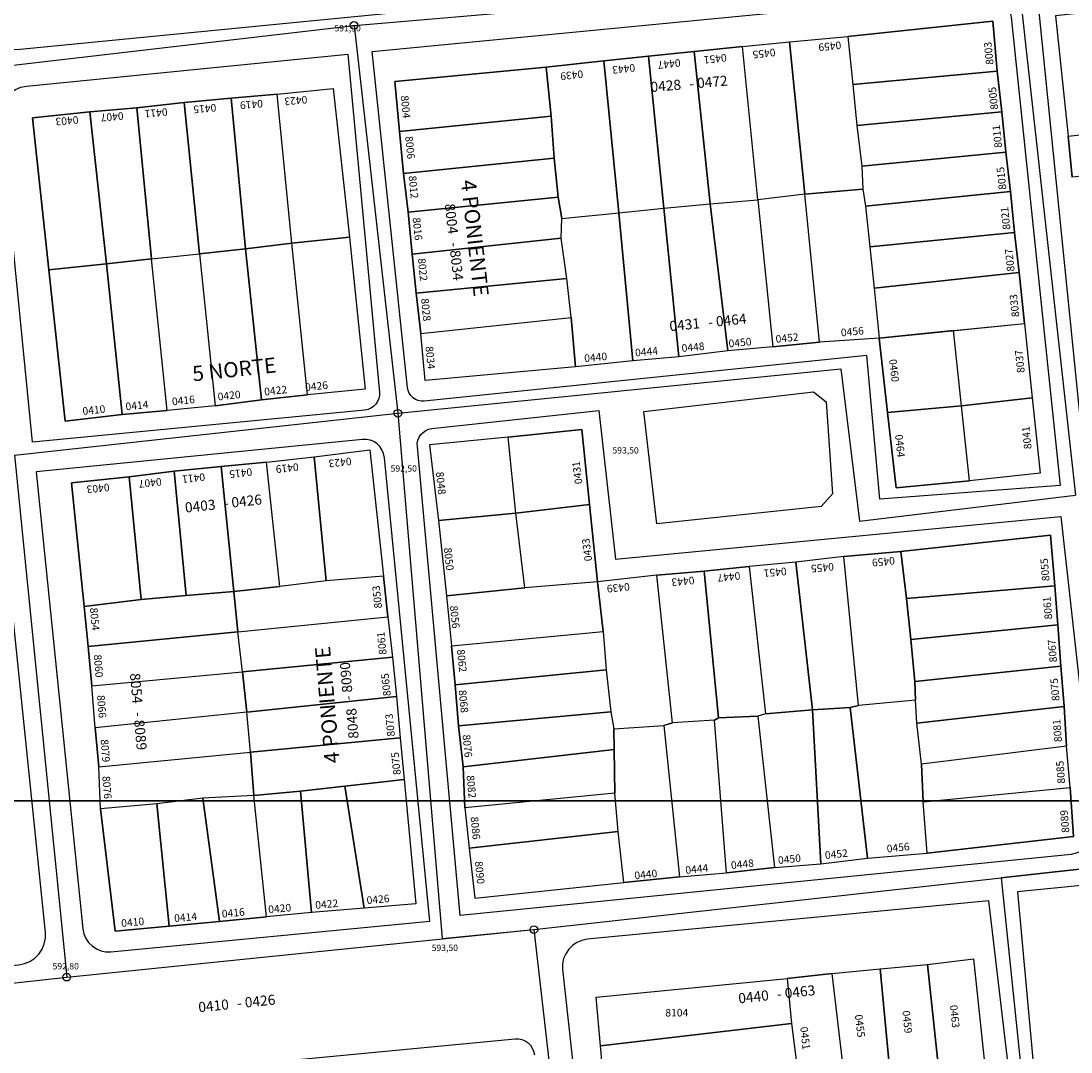
# Model space of a CAD drawing. Extents: x 346068 to 353410, y 6285400 to 6292572.
# Drawn here: x 349075 to 349283, y 6288350 to 6288554 of the extents above; entities that cross this region are included whole.
import ezdxf

# ---------------------------------------------------------------- set-up
doc = ezdxf.new("R2010")
doc.units = 0
doc.header["$MEASUREMENT"] = 0
doc.layers.get('0').update_dxf_attribs({"linetype": 'CONTINUOUS'})
for name, color, linetype in [('1010', 7, 'CONTINUOUS'), ('1400', 7, 'CONTINUOUS'), ('1500', 7, 'CONTINUOUS'), ('2000', 7, 'CONTINUOUS'), ('2510', 7, 'CONTINUOUS'), ('LIMITE_PREDIAL', 7, 'CONTINUOUS')]:
    doc.layers.add(name, color=color, linetype=linetype)

msp = doc.modelspace()

# ---------------------------------------------------------------- linework, layer by layer
at = {"color": 3}
for points in [[(349000, 6288400), (349900, 6288400), (349900, 6289000), (349000, 6289000), (349000, 6288400)], [(349000, 6287800), (349900, 6287800), (349900, 6288400), (349000, 6288400), (349000, 6287800)]]:
    msp.add_lwpolyline(points, dxfattribs=at)
at = {"color": 10}
for points in [[(349140.7, 6288553.42), (349271.95, 6288564.69)], [(349271.95, 6288564.69), (349283.49, 6288460.48)], [(349065.28, 6288544.61), (349140.7, 6288553.42)], [(349140.7, 6288553.42), (349149.38, 6288476.69)], [(349149.38, 6288476.69), (349237.02, 6288485.46), (349240.71, 6288455.36), (349283.49, 6288460.48)], [(349073.51, 6288468.38), (349149.38, 6288476.69)], [(349149.38, 6288476.69), (349158.11, 6288372.76), (349176.31, 6288374.55)], [(349073.51, 6288468.38), (349083.85, 6288365.13)], [(349176.31, 6288374.55), (349268.74, 6288384.77), (349290.82, 6288387.21)], [(349290.82, 6288387.21), (349268.74, 6288384.77), (349277.22, 6288303.4)], [(349083.85, 6288365.13), (349176.31, 6288374.55)], [(349176.31, 6288374.55), (349185.48, 6288294.61)], [(348986.86, 6288354.49), (349083.85, 6288365.13)]]:
    msp.add_lwpolyline(points, dxfattribs=at)
at = {"layer": '1400', "color": 2}
for points in [[(349291.1, 6288556.6), (349279.5, 6288555.3), (349282, 6288531.5), (349282.8, 6288523.4)], [(349190.1, 6288546.45), (349199, 6288547.35), (349208, 6288548.25), (349217.6, 6288549.25), (349226.9, 6288550.15), (349238.4, 6288551.25), (349267.1, 6288554.25), (349268, 6288544.35), (349268.9, 6288536.35), (349269.7, 6288528.35), (349270.6, 6288520.55), (349271.4, 6288512.45), (349272.3, 6288504.55), (349273.4, 6288494.45), (349274.9, 6288479.75), (349276.5, 6288464.85), (349262.5, 6288463.35), (349248, 6288461.95), (349246.3, 6288476.85), (349244.6, 6288491.55), (349232.8, 6288490.75), (349223.6, 6288489.85), (349214.7, 6288489.05), (349205, 6288487.85), (349195.9, 6288487.05), (349184.5, 6288485.85), (349154.8, 6288483.15), (349153.9, 6288492.45), (349153, 6288500.45), (349152.2, 6288508.15), (349151.4, 6288516.45), (349150.5, 6288524.15), (349149.7, 6288532.45), (349148.8, 6288542.35), (349178.7, 6288545.15), (349190.1, 6288546.45)], [(349142.9, 6288481.45), (349131.5, 6288480.35), (349122.4, 6288479.35), (349113.2, 6288478.15), (349103.7, 6288477.25), (349094.8, 6288476.45), (349083.5, 6288475.15), (349080.3, 6288505.05), (349077.1, 6288535.15), (349088.4, 6288536.35), (349097.7, 6288537.15), (349107.1, 6288538.15), (349116.4, 6288539.05), (349125.5, 6288539.85), (349136.6, 6288540.95), (349139.8, 6288511.55), (349142.9, 6288481.45)], [(349214.4, 6288385.75), (349223.9, 6288386.85), (349233.1, 6288387.55), (349242.3, 6288388.65), (349254.1, 6288389.65), (349283.1, 6288392.95), (349282.4, 6288402.65), (349281.7, 6288410.85), (349281.2, 6288418.65), (349280.6, 6288426.65), (349280, 6288434.85), (349279.4, 6288442.55), (349278.5, 6288452.55), (349248.9, 6288449.35), (349237.6, 6288448.35), (349228.1, 6288447.25), (349218.9, 6288446.35), (349210, 6288445.45), (349200.6, 6288444.65), (349188.9, 6288443.35), (349187.3, 6288458.65), (349185.8, 6288473.45), (349171.2, 6288471.95), (349155.6, 6288470.45), (349157.4, 6288455.45), (349159, 6288440.55), (349160, 6288430.65), (349160.7, 6288422.95), (349161.4, 6288414.85), (349162.3, 6288406.75), (349162.6, 6288398.65), (349163.5, 6288390.65), (349164.6, 6288380.75), (349194.1, 6288383.85), (349205.1, 6288384.95), (349214.4, 6288385.75)], [(349152.9, 6288379.65), (349142.7, 6288378.75), (349132.3, 6288377.95), (349123.4, 6288377.05), (349114.1, 6288376.15), (349104.1, 6288375.25), (349093.4, 6288374.25), (349090.5, 6288398.45), (349090.2, 6288406.75), (349089.5, 6288414.45), (349088.8, 6288422.75), (349088.1, 6288430.55), (349087.3, 6288438.45), (349084.8, 6288462.95), (349096.2, 6288464.15), (349105.1, 6288465.25), (349114.4, 6288466.15), (349123.4, 6288467.05), (349132.8, 6288468.05), (349143.8, 6288469.45), (349146.5, 6288444.45), (349147.4, 6288436.45), (349148.3, 6288428.45), (349149.1, 6288420.65), (349149.8, 6288412.45), (349150.6, 6288404.25), (349152.9, 6288379.65)], [(349250.9, 6288312.15), (349251.1, 6288307.45), (349250.4, 6288307.45), (349242.4, 6288306.55), (349232.7, 6288305.65), (349194.6, 6288301.85), (349193.6, 6288311.45), (349192.7, 6288319.85), (349192, 6288327.65), (349191, 6288335.65), (349190.2, 6288343.45), (349189.5, 6288351.55), (349188.6, 6288361.15), (349226.4, 6288364.85), (349235.3, 6288365.85), (349244.8, 6288366.75), (349254.2, 6288367.65), (349263.3, 6288368.75), (349266.3, 6288340.05), (349269, 6288314.25), (349260, 6288313.15), (349250.9, 6288312.15)]]:
    msp.add_lwpolyline(points, dxfattribs=at)
at = {"layer": '1500'}
for centre in [(349140.69, 6288553.42), (349149.37, 6288476.69), (349176.3, 6288374.55), (349083.84, 6288365.13)]:
    msp.add_circle(centre, 0.759, dxfattribs=at)
at = {"layer": '2000', "color": 1}
for points in [[(349341.38, 6288574.77), (349074.64, 6288548.65), (349073.59, 6288548.62), (349072.55, 6288548.78), (349071.56, 6288549.13), (349070.64, 6288549.66), (349069.85, 6288550.36), (349069.2, 6288551.18), (349068.71, 6288552.12), (349068.4, 6288553.13), (349048.91, 6288649.4), (349048.77, 6288650.85), (349048.93, 6288652.3), (349049.39, 6288653.69), (349050.12, 6288654.95), (349051.1, 6288656.04), (349052.27, 6288656.9), (349053.6, 6288657.5), (349055.09, 6288657.82), (349317.89, 6288687.92)], [(349281.53, 6288561.24), (349280.48, 6288561.04), (349279.49, 6288560.66), (349278.58, 6288560.09), (349277.8, 6288559.37), (349277.16, 6288558.52), (349276.69, 6288557.56), (349276.4, 6288556.54), (349276.3, 6288555.47), (349285.74, 6288462.25)], [(349154.56, 6288479.12), (349153.97, 6288479.12), (349153.4, 6288479.23), (349152.86, 6288479.45), (349152.38, 6288479.77), (349151.96, 6288480.18), (349151.64, 6288480.66), (349151.41, 6288481.2), (349151.29, 6288481.77), (349144.27, 6288548.24), (349264.75, 6288559.93), (349265.81, 6288559.93), (349266.86, 6288559.72), (349267.85, 6288559.31), (349268.74, 6288558.72), (349269.5, 6288557.97), (349270.1, 6288557.08), (349270.51, 6288556.09), (349270.73, 6288555.05), (349280.47, 6288462.37), (349244.77, 6288459.68), (349242.15, 6288488.1), (349154.56, 6288479.12)], [(349075.86, 6288541.41), (349139.48, 6288547.77), (349145.71, 6288480.83), (349145.71, 6288480.2), (349145.59, 6288479.59), (349145.35, 6288479), (349145.01, 6288478.48), (349144.57, 6288478.03), (349144.05, 6288477.67), (349143.48, 6288477.42), (349142.86, 6288477.29), (349077.07, 6288470.99), (349070.72, 6288535.13), (349070.72, 6288536.25), (349070.93, 6288537.36), (349071.36, 6288538.4), (349071.99, 6288539.33), (349072.78, 6288540.13), (349073.72, 6288540.76), (349074.76, 6288541.19), (349075.86, 6288541.41)], [(349200.65, 6288454.85), (349198.06, 6288477.06), (349231.61, 6288480.93), (349234.15, 6288478.95), (349235.4, 6288460.78), (349233.16, 6288458.28), (349200.65, 6288454.85)], [(349153.24, 6288470.02), (349153.22, 6288470.74), (349153.34, 6288471.36), (349153.57, 6288471.94), (349153.92, 6288472.47), (349154.36, 6288472.92), (349154.88, 6288473.28), (349155.46, 6288473.53), (349156.07, 6288473.66), (349189.17, 6288477.23), (349192.44, 6288447.86), (349280.56, 6288456.26), (349287.38, 6288395.33), (349287.39, 6288394.27), (349287.19, 6288393.24), (349286.8, 6288392.26), (349286.22, 6288391.37), (349285.48, 6288390.62), (349284.6, 6288390.03), (349283.62, 6288389.63), (349282.59, 6288389.42), (349161.7, 6288377.35), (349153.24, 6288470.02)], [(349146.7, 6288467.89), (349146.53, 6288468.76), (349146.23, 6288469.47), (349145.8, 6288470.11), (349145.25, 6288470.65), (349144.61, 6288471.08), (349143.9, 6288471.38), (349143.14, 6288471.53), (349142.37, 6288471.53), (349077.78, 6288465.09), (349087.04, 6288374.69), (349087.24, 6288373.73), (349087.62, 6288372.81), (349088.18, 6288371.99), (349088.88, 6288371.3), (349089.7, 6288370.75), (349090.62, 6288370.37), (349091.59, 6288370.17), (349092.58, 6288370.17), (349155.72, 6288376.2), (349146.7, 6288467.89)], [(349074.38, 6288367.6), (349075.5, 6288367.82), (349076.56, 6288368.25), (349077.52, 6288368.89), (349078.33, 6288369.7), (349078.96, 6288370.65), (349079.4, 6288371.71), (349079.62, 6288372.84), (349079.62, 6288373.98), (349070.15, 6288465.76), (348980.69, 6288455.75), (348989.99, 6288362.69), (348990.11, 6288362.09), (348990.34, 6288361.53), (348990.68, 6288361.02), (348991.12, 6288360.58), (348991.63, 6288360.24), (348992.19, 6288360.01), (348992.79, 6288359.89), (348993.4, 6288359.89), (349074.38, 6288367.6)], [(349415.78, 6288396.29), (349272, 6288382.02), (349278.58, 6288309.92), (349278.71, 6288309.23), (349278.98, 6288308.58), (349279.37, 6288308), (349279.87, 6288307.51), (349280.46, 6288307.12), (349281.11, 6288306.86), (349281.8, 6288306.74), (349282.5, 6288306.75), (349343.71, 6288314.03)], [(349274.51, 6288310.9), (349266.3, 6288380.25), (349186.85, 6288372.62), (349185.8, 6288372.41), (349184.82, 6288372), (349183.93, 6288371.41), (349183.18, 6288370.66), (349182.59, 6288369.77), (349182.18, 6288368.79), (349181.98, 6288367.74), (349181.98, 6288366.68), (349189.39, 6288298.79), (349272.18, 6288307.96), (349272.69, 6288308.07), (349273.17, 6288308.27), (349273.6, 6288308.57), (349273.96, 6288308.94), (349274.24, 6288309.38), (349274.43, 6288309.86), (349274.52, 6288310.38), (349274.51, 6288310.9)], [(349074.88, 6288343.65), (349172.59, 6288352.91), (349173.27, 6288352.91), (349173.93, 6288352.77), (349174.56, 6288352.51), (349175.13, 6288352.13), (349175.61, 6288351.65), (349175.98, 6288351.09), (349176.24, 6288350.46), (349176.38, 6288349.79)]]:
    msp.add_lwpolyline(points, dxfattribs=at)
at = {"layer": 'LIMITE_PREDIAL', "color": 4}
for points in [[(349291.1, 6288556.6), (349279.5, 6288555.3), (349282, 6288531.5), (349293.5, 6288532.8), (349291.1, 6288556.6)], [(349268, 6288544.35), (349267.1, 6288554.25), (349238.4, 6288551.25), (349239.4, 6288541.75), (349268, 6288544.35)], [(349226.9, 6288550.15), (349238.4, 6288551.25), (349239.4, 6288541.75), (349240.2, 6288533.65), (349241.2, 6288525.55), (349241.4, 6288521.05), (349229.9, 6288520.05), (349226.9, 6288550.15)], [(349202, 6288517.25), (349211.2, 6288518.15), (349208, 6288548.25), (349199, 6288547.35), (349202, 6288517.25)], [(349220.6, 6288518.95), (349217.6, 6288549.25), (349208, 6288548.25), (349211.2, 6288518.15), (349220.6, 6288518.95)], [(349217.6, 6288549.25), (349226.9, 6288550.15), (349229.9, 6288520.05), (349220.6, 6288518.95), (349217.6, 6288549.25)], [(349190.1, 6288546.45), (349178.7, 6288545.15), (349179.7, 6288535.45), (349180.3, 6288527.15), (349181.1, 6288519.45), (349181.8, 6288515.25), (349193.1, 6288516.35), (349190.1, 6288546.45)], [(349199, 6288547.35), (349190.1, 6288546.45), (349193.1, 6288516.35), (349202, 6288517.25), (349199, 6288547.35)], [(349179.7, 6288535.45), (349178.7, 6288545.15), (349148.8, 6288542.35), (349149.7, 6288532.45), (349179.7, 6288535.45)], [(349268.9, 6288536.35), (349268, 6288544.35), (349239.4, 6288541.75), (349240.2, 6288533.65), (349268.9, 6288536.35)], [(349125.5, 6288539.85), (349116.4, 6288539.05), (349119.2, 6288509.25), (349128.4, 6288510.35), (349125.5, 6288539.85)], [(349125.5, 6288539.85), (349136.6, 6288540.95), (349139.8, 6288511.55), (349128.4, 6288510.35), (349125.5, 6288539.85)], [(349107.1, 6288538.15), (349097.7, 6288537.15), (349100.6, 6288507.25), (349110.1, 6288508.25), (349107.1, 6288538.15)], [(349116.4, 6288539.05), (349107.1, 6288538.15), (349110.1, 6288508.25), (349119.2, 6288509.25), (349116.4, 6288539.05)], [(349088.4, 6288536.35), (349077.1, 6288535.15), (349080.3, 6288505.05), (349091.7, 6288506.25), (349088.4, 6288536.35)], [(349097.7, 6288537.15), (349088.4, 6288536.35), (349091.7, 6288506.25), (349100.6, 6288507.25), (349097.7, 6288537.15)], [(349269.7, 6288528.35), (349268.9, 6288536.35), (349240.2, 6288533.65), (349241.2, 6288525.55), (349269.7, 6288528.35)], [(349180.3, 6288527.15), (349179.7, 6288535.45), (349149.7, 6288532.45), (349150.5, 6288524.15), (349180.3, 6288527.15)], [(349282.8, 6288523.4), (349282, 6288531.5), (349293.5, 6288532.8), (349302.1, 6288533.9), (349311, 6288534.7), (349320.5, 6288535.6), (349321.2, 6288527.4), (349282.8, 6288523.4)], [(349270.6, 6288520.55), (349269.7, 6288528.35), (349241.2, 6288525.55), (349241.4, 6288521.05), (349241.9, 6288517.65), (349270.6, 6288520.55)], [(349181.1, 6288519.45), (349180.3, 6288527.15), (349150.5, 6288524.15), (349151.4, 6288516.45), (349181.1, 6288519.45)], [(349181.7, 6288511.35), (349181.8, 6288515.25), (349181.1, 6288519.45), (349151.4, 6288516.45), (349152.2, 6288508.15), (349181.7, 6288511.35)], [(349229.9, 6288520.05), (349220.6, 6288518.95), (349223.6, 6288489.85), (349232.8, 6288490.75), (349229.9, 6288520.05)], [(349229.9, 6288520.05), (349241.4, 6288521.05), (349241.9, 6288517.65), (349242.8, 6288509.65), (349243.6, 6288501.45), (349244.6, 6288491.55), (349232.8, 6288490.75), (349229.9, 6288520.05)], [(349271.4, 6288512.45), (349270.6, 6288520.55), (349241.9, 6288517.65), (349242.8, 6288509.65), (349271.4, 6288512.45)], [(349205, 6288487.85), (349195.9, 6288487.05), (349193.1, 6288516.35), (349202, 6288517.25), (349205, 6288487.85)], [(349214.7, 6288489.05), (349205, 6288487.85), (349202, 6288517.25), (349211.2, 6288518.15), (349214.7, 6288489.05)], [(349223.6, 6288489.85), (349214.7, 6288489.05), (349211.2, 6288518.15), (349220.6, 6288518.95), (349223.6, 6288489.85)], [(349195.9, 6288487.05), (349184.5, 6288485.85), (349183.7, 6288495.65), (349182.8, 6288503.35), (349181.7, 6288511.35), (349181.8, 6288515.25), (349193.1, 6288516.35), (349195.9, 6288487.05)], [(349128.4, 6288510.35), (349139.8, 6288511.55), (349142.9, 6288481.45), (349131.5, 6288480.35), (349128.4, 6288510.35)], [(349182.8, 6288503.35), (349181.7, 6288511.35), (349152.2, 6288508.15), (349153, 6288500.45), (349182.8, 6288503.35)], [(349272.3, 6288504.55), (349271.4, 6288512.45), (349242.8, 6288509.65), (349243.6, 6288501.45), (349272.3, 6288504.55)], [(349113.2, 6288478.15), (349122.4, 6288479.35), (349119.2, 6288509.25), (349110.1, 6288508.25), (349113.2, 6288478.15)], [(349122.4, 6288479.35), (349131.5, 6288480.35), (349128.4, 6288510.35), (349119.2, 6288509.25), (349122.4, 6288479.35)], [(349100.6, 6288507.25), (349091.7, 6288506.25), (349094.8, 6288476.45), (349103.7, 6288477.25), (349100.6, 6288507.25)], [(349100.6, 6288507.25), (349110.1, 6288508.25), (349113.2, 6288478.15), (349103.7, 6288477.25), (349100.6, 6288507.25)], [(349091.7, 6288506.25), (349080.3, 6288505.05), (349083.5, 6288475.15), (349094.8, 6288476.45), (349091.7, 6288506.25)], [(349273.4, 6288494.45), (349272.3, 6288504.55), (349243.6, 6288501.45), (349244.6, 6288491.55), (349273.4, 6288494.45)], [(349183.7, 6288495.65), (349182.8, 6288503.35), (349153, 6288500.45), (349153.9, 6288492.45), (349183.7, 6288495.65)], [(349183.7, 6288495.65), (349184.5, 6288485.85), (349154.8, 6288483.15), (349153.9, 6288492.45), (349183.7, 6288495.65)], [(349259.35, 6288493.04), (349273.4, 6288494.45), (349274.9, 6288479.75), (349260.9, 6288478.15), (349259.35, 6288493.04)], [(349244.6, 6288491.55), (349246.3, 6288476.85), (349260.9, 6288478.15), (349259.35, 6288493.04), (349244.6, 6288491.55)], [(349260.9, 6288478.15), (349274.9, 6288479.75), (349276.5, 6288464.85), (349262.5, 6288463.35), (349260.9, 6288478.15)], [(349260.9, 6288478.15), (349246.3, 6288476.85), (349248, 6288461.95), (349262.5, 6288463.35), (349260.9, 6288478.15)], [(349171.2, 6288471.95), (349185.8, 6288473.45), (349187.3, 6288458.65), (349172.7, 6288456.95), (349171.2, 6288471.95)], [(349171.2, 6288471.95), (349155.6, 6288470.45), (349157.4, 6288455.45), (349172.7, 6288456.95), (349171.2, 6288471.95)], [(349143.8, 6288469.45), (349146.5, 6288444.45), (349135.2, 6288443.55), (349132.8, 6288468.05), (349143.8, 6288469.45)], [(349132.8, 6288468.05), (349135.2, 6288443.55), (349126, 6288442.45), (349123.4, 6288467.05), (349132.8, 6288468.05)], [(349105.1, 6288465.25), (349096.2, 6288464.15), (349098.6, 6288439.85), (349107.5, 6288440.65), (349105.1, 6288465.25)], [(349114.4, 6288466.15), (349105.1, 6288465.25), (349107.5, 6288440.65), (349116.9, 6288441.45), (349114.4, 6288466.15)], [(349123.4, 6288467.05), (349114.4, 6288466.15), (349116.9, 6288441.45), (349126, 6288442.45), (349123.4, 6288467.05)], [(349096.2, 6288464.15), (349084.8, 6288462.95), (349087.3, 6288438.45), (349098.6, 6288439.85), (349096.2, 6288464.15)], [(349157.4, 6288455.45), (349159, 6288440.55), (349174.5, 6288442.15), (349172.7, 6288456.95), (349157.4, 6288455.45)], [(349172.7, 6288456.95), (349187.3, 6288458.65), (349188.9, 6288443.35), (349174.5, 6288442.15), (349172.7, 6288456.95)], [(349250, 6288440.05), (349248.9, 6288449.35), (349278.5, 6288452.55), (349279.4, 6288442.55), (349250, 6288440.05)], [(349248.9, 6288449.35), (349250, 6288440.05), (349250.9, 6288431.95), (349251.7, 6288423.65), (349251.8, 6288419.95), (349240.5, 6288418.85), (349237.6, 6288448.35), (349248.9, 6288449.35)], [(349210, 6288445.45), (349218.9, 6288446.35), (349222.1, 6288417.25), (349220.6, 6288416.75), (349212.8, 6288416.45), (349210, 6288445.45)], [(349222.1, 6288417.25), (349231.4, 6288418.05), (349228.1, 6288447.25), (349218.9, 6288446.35), (349222.1, 6288417.25)], [(349231.4, 6288418.05), (349238.9, 6288418.45), (349240.5, 6288418.85), (349237.6, 6288448.35), (349228.1, 6288447.25), (349231.4, 6288418.05)], [(349146.5, 6288444.45), (349135.2, 6288443.55), (349126, 6288442.45), (349116.9, 6288441.45), (349117.7, 6288433.45), (349147.4, 6288436.45), (349146.5, 6288444.45)], [(349188.9, 6288443.35), (349190, 6288433.55), (349190.6, 6288425.95), (349191.5, 6288417.65), (349192.1, 6288414.25), (349202, 6288414.95), (349203.7, 6288415.45), (349200.6, 6288444.65), (349188.9, 6288443.35)], [(349200.6, 6288444.65), (349210, 6288445.45), (349212.8, 6288416.45), (349212, 6288415.95), (349203.7, 6288415.45), (349200.6, 6288444.65)], [(349188.9, 6288443.35), (349174.5, 6288442.15), (349159, 6288440.55), (349160, 6288430.65), (349190, 6288433.55), (349188.9, 6288443.35)], [(349279.4, 6288442.55), (349280, 6288434.85), (349250.9, 6288431.95), (349250, 6288440.05), (349279.4, 6288442.55)], [(349117.7, 6288433.45), (349116.9, 6288441.45), (349107.5, 6288440.65), (349098.6, 6288439.85), (349087.3, 6288438.45), (349088.1, 6288430.55), (349117.7, 6288433.45)], [(349147.4, 6288436.45), (349148.3, 6288428.45), (349118.6, 6288425.55), (349117.7, 6288433.45), (349147.4, 6288436.45)], [(349280, 6288434.85), (349280.6, 6288426.65), (349251.7, 6288423.65), (349250.9, 6288431.95), (349280, 6288434.85)], [(349118.6, 6288425.55), (349117.7, 6288433.45), (349088.1, 6288430.55), (349088.8, 6288422.75), (349118.6, 6288425.55)], [(349190, 6288433.55), (349190.6, 6288425.95), (349160.7, 6288422.95), (349160, 6288430.65), (349190, 6288433.55)], [(349148.3, 6288428.45), (349149.1, 6288420.65), (349119.5, 6288417.55), (349118.6, 6288425.55), (349148.3, 6288428.45)], [(349118.6, 6288425.55), (349119.5, 6288417.55), (349089.5, 6288414.45), (349088.8, 6288422.75), (349118.6, 6288425.55)], [(349190.6, 6288425.95), (349191.5, 6288417.65), (349161.4, 6288414.85), (349160.7, 6288422.95), (349190.6, 6288425.95)], [(349280.6, 6288426.65), (349281.2, 6288418.65), (349252.1, 6288415.35), (349251.8, 6288419.95), (349251.7, 6288423.65), (349280.6, 6288426.65)], [(349149.1, 6288420.65), (349149.8, 6288412.45), (349120.2, 6288409.65), (349119.5, 6288417.55), (349149.1, 6288420.65)], [(349254.1, 6288389.65), (349253.3, 6288399.85), (349253, 6288407.25), (349252.1, 6288415.35), (349251.8, 6288419.95), (349240.5, 6288418.85), (349238.9, 6288418.45), (349242.3, 6288388.65), (349254.1, 6288389.65)], [(349120.2, 6288409.65), (349119.5, 6288417.55), (349089.5, 6288414.45), (349090.2, 6288406.75), (349120.2, 6288409.65)], [(349191.5, 6288417.65), (349192.1, 6288414.25), (349192.2, 6288410.15), (349162.3, 6288406.75), (349161.4, 6288414.85), (349191.5, 6288417.65)], [(349233.1, 6288387.55), (349231.4, 6288418.05), (349222.1, 6288417.25), (349220.6, 6288416.75), (349223.9, 6288386.85), (349233.1, 6288387.55)], [(349242.3, 6288388.65), (349238.9, 6288418.45), (349231.4, 6288418.05), (349233.1, 6288387.55), (349242.3, 6288388.65)], [(349281.2, 6288418.65), (349281.7, 6288410.85), (349253, 6288407.25), (349252.1, 6288415.35), (349281.2, 6288418.65)], [(349214.4, 6288385.75), (349212, 6288415.95), (349203.7, 6288415.45), (349202, 6288414.95), (349205.1, 6288384.95), (349214.4, 6288385.75)], [(349214.4, 6288385.75), (349212, 6288415.95), (349212.8, 6288416.45), (349220.6, 6288416.75), (349223.9, 6288386.85), (349214.4, 6288385.75)], [(349194.1, 6288383.85), (349193, 6288393.95), (349192.3, 6288401.55), (349192.2, 6288410.15), (349192.1, 6288414.25), (349202, 6288414.95), (349205.1, 6288384.95), (349194.1, 6288383.85)], [(349149.8, 6288412.45), (349150.6, 6288404.25), (349138.9, 6288402.95), (349130.1, 6288401.95), (349120.9, 6288401.05), (349120.2, 6288409.65), (349149.8, 6288412.45)], [(349090.2, 6288406.75), (349120.2, 6288409.65), (349120.9, 6288401.05), (349110.8, 6288400.55), (349101.7, 6288399.45), (349090.5, 6288398.45), (349090.2, 6288406.75)], [(349162.3, 6288406.75), (349192.2, 6288410.15), (349192.3, 6288401.55), (349162.6, 6288398.65), (349162.3, 6288406.75)], [(349253, 6288407.25), (349253.3, 6288399.85), (349282.4, 6288402.65), (349281.7, 6288410.85), (349253, 6288407.25)], [(349130.1, 6288401.95), (349138.9, 6288402.95), (349142.7, 6288378.75), (349132.3, 6288377.95), (349130.1, 6288401.95)], [(349138.9, 6288402.95), (349150.6, 6288404.25), (349152.9, 6288379.65), (349142.7, 6288378.75), (349138.9, 6288402.95)], [(349114.1, 6288376.15), (349123.4, 6288377.05), (349120.9, 6288401.05), (349110.8, 6288400.55), (349114.1, 6288376.15)], [(349123.4, 6288377.05), (349120.9, 6288401.05), (349130.1, 6288401.95), (349132.3, 6288377.95), (349123.4, 6288377.05)], [(349162.6, 6288398.65), (349163.5, 6288390.65), (349193, 6288393.95), (349192.3, 6288401.55), (349162.6, 6288398.65)], [(349282.4, 6288402.65), (349283.1, 6288392.95), (349254.1, 6288389.65), (349253.3, 6288399.85), (349282.4, 6288402.65)], [(349090.5, 6288398.45), (349093.4, 6288374.25), (349104.1, 6288375.25), (349101.7, 6288399.45), (349090.5, 6288398.45)], [(349104.1, 6288375.25), (349114.1, 6288376.15), (349110.8, 6288400.55), (349101.7, 6288399.45), (349104.1, 6288375.25)], [(349163.5, 6288390.65), (349164.6, 6288380.75), (349194.1, 6288383.85), (349193, 6288393.95), (349163.5, 6288390.65)], [(349244.8, 6288366.75), (349254.2, 6288367.65), (349257.2, 6288339.15), (349247.5, 6288338.15), (349244.8, 6288366.75)], [(349254.2, 6288367.65), (349263.3, 6288368.75), (349266.3, 6288340.05), (349257.2, 6288339.15), (349254.2, 6288367.65)], [(349226.4, 6288364.85), (349227.3, 6288355.95), (349228.3, 6288347.65), (349229.2, 6288339.45), (349229.5, 6288336.35), (349238.7, 6288337.35), (349235.3, 6288365.85), (349226.4, 6288364.85)], [(349235.3, 6288365.85), (349244.8, 6288366.75), (349247.5, 6288338.15), (349238.7, 6288337.35), (349235.3, 6288365.85)], [(349189.5, 6288351.55), (349188.6, 6288361.15), (349226.4, 6288364.85), (349227.3, 6288355.95), (349189.5, 6288351.55)], [(349190.2, 6288343.45), (349189.5, 6288351.55), (349227.3, 6288355.95), (349228.3, 6288347.65), (349190.2, 6288343.45)]]:
    msp.add_lwpolyline(points, dxfattribs=at)

# ---------------------------------------------------------------- texts
at = {"color": 1}
for s, p in [('591,90', (349136.82, 6288552.24)), ('593,50', (349191.83, 6288468.73)), ('592,50', (349147.93, 6288465.14)), ('593,50', (349156.06, 6288370.32)), ('592,80', (349081.04, 6288366.66))]:
    msp.add_text(s, height=1.25, dxfattribs=at).set_placement(p)
at = {"color": 10}
for s, rotation, p in [('4 PONIENTE', 276.4521, (349161.81, 6288522.71)), ('5 NORTE', 6.2452, (349108.88, 6288482.99)), ('4 PONIENTE', 94.8139, (349137.88, 6288407.58))]:
    msp.add_text(s, height=3, rotation=rotation, dxfattribs=at).set_placement(p)
at = {"layer": '1010', "color": 10}
for s, rotation, p in [('0428', 4.9274, (349199.46, 6288540.23)), (' - 0472', 4.9274, (349206.51, 6288540.83)), ('8004', 276.4521, (349158.64, 6288518.06)), (' - 8034', 276.4521, (349159.44, 6288511.03)), (' - 0464', 5.7296, (349210.26, 6288493.63)), ('0431', 5.7296, (349203.22, 6288492.92)), ('0403', 6.2452, (349107.35, 6288457.02)), (' - 0426', 6.2452, (349114.39, 6288457.79)), (' - 8090', 94.8139, (349140.55, 6288419.34)), ('8054', 275.1916, (349096.34, 6288425.19)), (' - 8089', 275.1916, (349096.98, 6288418.14)), ('8048', 94.8139, (349141.62, 6288412.39)), (' - 0463', 6.3025, (349223.89, 6288360.7)), (' - 0426', 5.8442, (349117.03, 6288358.89)), ('0440', 6.3025, (349216.86, 6288359.92)), ('0410', 5.8442, (349109.99, 6288358.17))]:
    msp.add_text(s, height=2, rotation=rotation, dxfattribs=at).set_placement(p)
at = {"layer": '2510', "color": 4}
for s, rotation, p in [('0459', 186.2686, (349237.03, 6288550.29)), ('0455', 186.2686, (349224.01, 6288548.86)), ('8003', 95.7985, (349267.27, 6288545.71)), ('0447', 186.2686, (349205.23, 6288546.8)), ('0451', 186.2686, (349214.36, 6288547.81)), ('0439', 186.2686, (349185.95, 6288544.57)), ('0443', 186.2686, (349196.24, 6288545.82)), ('8005', 95.7985, (349268.18, 6288536.81)), ('0415', 185.0654, (349113.37, 6288537.92)), ('0419', 185.0654, (349122.59, 6288538.74)), ('0423', 185.0654, (349131.39, 6288539.51)), ('8004', 275.65, (349149.94, 6288539.49)), ('0407', 185.0654, (349095.02, 6288536.3)), ('0411', 185.0654, (349103.73, 6288537.07)), ('0403', 185.0654, (349086.09, 6288535.51)), ('8011', 95.7985, (349268.95, 6288529.28)), ('8006', 275.65, (349150.82, 6288531.45)), ('8015', 95.7985, (349269.79, 6288520.99)), ('8012', 275.65, (349151.5, 6288523.63)), ('8021', 95.7985, (349270.6, 6288513.08)), ('8016', 275.65, (349152.29, 6288515.35)), ('8027', 95.7985, (349271.44, 6288504.8)), ('8022', 275.65, (349153.33, 6288507.31)), ('8028', 275.65, (349153.96, 6288499.36)), ('8033', 95.7985, (349272.36, 6288495.79)), ('0452', 5.5577, (349224.2, 6288490.63)), ('0456', 5.5577, (349237.12, 6288491.89)), ('0448', 5.5577, (349205.6, 6288488.81)), ('0450', 5.5577, (349214.89, 6288489.72)), ('8034', 275.65, (349154.83, 6288489.88)), ('0440', 5.5577, (349186.33, 6288486.81)), ('0444', 5.5577, (349196.39, 6288487.91)), ('8037', 95.7985, (349273.43, 6288484.75)), ('0460', 276.624, (349246.58, 6288487.32)), ('0422', 6.1306, (349123, 6288480.2)), ('0426', 6.1306, (349131.09, 6288481.07)), ('0416', 6.1306, (349104.75, 6288478.25)), ('0420', 6.1306, (349113.8, 6288479.22)), ('0410', 6.1306, (349087.04, 6288476.35)), ('0414', 6.1306, (349095.56, 6288477.26)), ('8041', 95.684, (349274.8, 6288469.66)), ('0464', 276.0511, (349247.76, 6288472.42)), ('0423', 186.0967, (349140.12, 6288467.95)), ('0431', 97.2309, (349185.9, 6288462.77)), ('0415', 186.0967, (349120.46, 6288465.84)), ('0419', 186.0967, (349129.66, 6288466.83)), ('8048', 275.9365, (349156.91, 6288465.05)), ('0407', 186.0967, (349102.54, 6288463.92)), ('0411', 186.0967, (349111.13, 6288464.84)), ('0403', 186.0967, (349092.23, 6288462.82)), ('0433', 97.2309, (349187.83, 6288447.52)), ('8050', 275.9365, (349158.48, 6288450.04)), ('0455', 185.6383, (349235.58, 6288447.12)), ('0459', 185.6383, (349247.65, 6288448.31)), ('8055', 94.4807, (349278.35, 6288443.53)), ('0443', 185.6383, (349207.98, 6288444.4)), ('0447', 185.6383, (349217.07, 6288445.3)), ('0451', 185.6383, (349226.23, 6288446.2)), ('8053', 95.7985, (349146.24, 6288438.16)), ('0439', 185.6383, (349195.18, 6288443.14)), ('8061', 94.4807, (349278.88, 6288435.96)), ('8054', 274.6187, (349088.44, 6288438.18)), ('8056', 275.9365, (349159.67, 6288438.57)), ('8061', 95.7985, (349147.16, 6288429)), ('8067', 94.4807, (349279.82, 6288427.47)), ('8062', 275.9365, (349161.06, 6288429.9)), ('8060', 274.6187, (349089.19, 6288428.9)), ('8065', 95.7985, (349147.99, 6288420.8)), ('8075', 94.4807, (349280.32, 6288419.81)), ('8068', 275.5927, (349161.4, 6288421.88)), ('8066', 274.6187, (349089.84, 6288420.88)), ('8073', 95.7985, (349148.8, 6288412.81)), ('8081', 94.4807, (349280.8, 6288411.7)), ('8079', 274.6187, (349090.55, 6288412.13)), ('8076', 275.5927, (349162.17, 6288413.06)), ('8075', 95.7985, (349149.97, 6288405.2)), ('8085', 94.4807, (349281.44, 6288403.48)), ('8076', 274.6187, (349090.88, 6288404.87)), ('8082', 275.5927, (349162.96, 6288404.99)), ('8086', 275.5927, (349163.76, 6288396.81)), ('8089', 94.4807, (349282.26, 6288393.73)), ('0452', 6.0734, (349233.96, 6288388.49)), ('0456', 6.0734, (349246.2, 6288389.79)), ('0448', 6.0734, (349215.37, 6288386.51)), ('0450', 6.0734, (349224.68, 6288387.5)), ('8090', 275.5927, (349164.62, 6288388.01)), ('0440', 6.0734, (349196.26, 6288384.47)), ('0444', 6.0734, (349206.35, 6288385.55)), ('0422', 5.3285, (349133.1, 6288378.62)), ('0426', 5.3285, (349143.26, 6288379.57)), ('0414', 5.3285, (349105.17, 6288376.02)), ('0416', 5.3285, (349114.6, 6288376.9)), ('0420', 5.3285, (349123.79, 6288377.76)), ('0410', 5.3285, (349094.7, 6288375.05)), ('0463', 275.9938, (349258.6, 6288359.55)), ('0455', 277.0251, (349239.8, 6288357.65)), ('0459', 275.9938, (349249.2, 6288358.45)), ('0451', 275.9938, (349229, 6288355.25))]:
    msp.add_text(s, height=1.5, rotation=rotation, dxfattribs=at).set_placement(p)
msp.add_text('8104', height=1.5, dxfattribs=at).set_placement((349202.3, 6288357.35))

doc.saveas('drawing.dxf')
